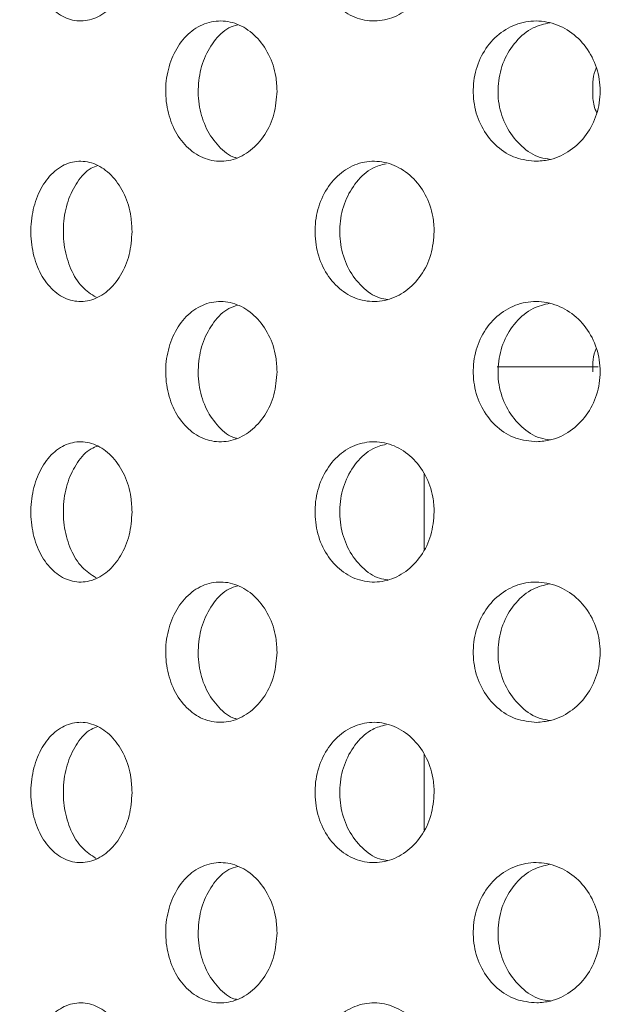
# Model space of a CAD drawing. Units: millimetres. Extents: x 5 to 415, y -14 to 292.
# Drawn here: x 200 to 202, y 215 to 217 of the extents above; entities that cross this region are included whole.
import ezdxf

# ---------------------------------------------------------------- set-up
doc = ezdxf.new("R2010")
doc.units = ezdxf.units.MM
doc.layers.add('BEMAßUNG', color=96, linetype='Continuous')
doc.dimstyles.new('SLDDIMSTYLE5', dxfattribs={"dimtxt": 0.18, "dimasz": 1.016, "dimexe": 0, "dimexo": 0.0625, "dimgap": 0, "dimtad": 0, "dimtih": 1, "dimtoh": 1, "dimdec": 0, "dimrnd": 1e-09, "dimzin": 0, "dimdsep": 46, "dimtxsty": 'Standard', "dimblk1": 'DOT', "dimblk2": 'DOT', "dimsah": 1, "dimcen": 0.09, "dimadec": 0, "dimazin": 0, "dimtfac": 1.016, "dimtdec": 0, "dimtofl": 0, "dimtmove": 0, "dimatfit": 3, "dimldrblk": 'DOT', "dimfxl": 0, "dimfrac": 2, "dimtolj": 1, "dimtzin": 0, "dimarcsym": 0})
pattern_1 = [(45, (0, 0), (-13.4704, 13.4704), []), (45, (4.49, 2e-323), (-13.4704, 13.4704), []), (45, (8.98, 4e-323), (-13.4704, 13.4704), []), (45, (13.47, 6e-323), (-13.4704, 13.4704), [])]

# ---------------------------------------------------------------- blocks, each defined once
blk = doc.blocks.new('_DOT')
at = {"color": 0, "linetype": 'ByBlock', "lineweight": -2}
blk.add_line((-0.5, 0), (-1, 0), dxfattribs=at)
at = {"color": 0, "linetype": 'ByBlock', "const_width": 0.5}
blk.add_lwpolyline([(-0.25, 0, 1), (0.25, 0, 1)], format="xyb", close=True, dxfattribs=at)

msp = doc.modelspace()

# ---------------------------------------------------------------- hatches: boundary and pattern name
at = {"linetype": 'Continuous', "lineweight": 0}
h = msp.add_hatch(dxfattribs=at)
h.set_pattern_fill('DIN 201 steel and steel cast iron', style=0, pattern_type=2)
h.set_pattern_definition(pattern_1)
edge = h.paths.add_edge_path(flags=0)
edge.add_spline(control_points=[(246.477, 233.9292), (246.477, 233.9292), (246.478, 233.9256), (246.4799, 233.9186), (246.4818, 233.9116), (246.4847, 233.9011), (246.4882, 233.888), (246.4918, 233.8747), (246.4962, 233.8584), (246.5011, 233.8405), (246.5061, 233.8219), (246.5117, 233.8011), (246.5174, 233.7797), (246.5218, 233.7632), (246.5263, 233.7462), (246.5309, 233.7292)], knot_values=[0, 0, 0, 0, 0.000654, 0.000654, 0.000654, 0.001308, 0.001308, 0.001308, 0.001971, 0.001971, 0.001971, 0.002657, 0.002657, 0.002657, 0.00318, 0.00318, 0.00318, 0.00318], weights=[1, 1, 1, 1, 1, 1, 1, 1, 1, 1, 1, 1, 1, 1, 1, 1], degree=3, periodic=0)
edge.add_spline(control_points=[(246.5309, 233.7292), (246.6881, 233.1384), (246.8323, 232.5379), (246.9647, 231.9292)], knot_values=[0.186132, 0.186132, 0.186132, 0.186132, 0.193588, 0.193588, 0.193588, 0.193588], weights=[1, 1, 1, 1], degree=3, periodic=0)
edge.add_spline(control_points=[(246.9647, 231.9292), (246.8323, 232.5379), (246.6881, 233.1384), (246.5309, 233.7292)], knot_values=[0.806412, 0.806412, 0.806412, 0.806412, 0.813868, 0.813868, 0.813868, 0.813868], weights=[1, 1, 1, 1], degree=3, periodic=0)
edge.add_spline(control_points=[(246.5309, 233.7292), (246.5286, 233.7377), (246.5263, 233.7462), (246.5241, 233.7544), (246.5213, 233.7651), (246.5185, 233.7755), (246.516, 233.7848), (246.5136, 233.7938), (246.5114, 233.8019), (246.5096, 233.8086), (246.5079, 233.8151), (246.5065, 233.8204), (246.5055, 233.8239), (246.5046, 233.8274), (246.5041, 233.8292), (246.5041, 233.8292)], knot_values=[0, 0, 0, 0, 0.000263, 0.000263, 0.000263, 0.000607, 0.000607, 0.000607, 0.000941, 0.000941, 0.000941, 0.00127, 0.00127, 0.00127, 0.001599, 0.001599, 0.001599, 0.001599], weights=[1, 1, 1, 1, 1, 1, 1, 1, 1, 1, 1, 1, 1, 1, 1, 1], degree=3, periodic=0)
edge.add_spline(control_points=[(246.5041, 233.8292), (246.5041, 233.8292), (246.5042, 233.8286), (246.5045, 233.8275), (246.5051, 233.8254), (246.5062, 233.8213), (246.5077, 233.8157), (246.5093, 233.8099), (246.5114, 233.8022), (246.5137, 233.7934), (246.5161, 233.7844), (246.5189, 233.7741), (246.5218, 233.7632), (246.5247, 233.7524), (246.5278, 233.7407), (246.5309, 233.7292)], knot_values=[0, 0, 0, 0, 0.000187, 0.000187, 0.000187, 0.00053, 0.00053, 0.00053, 0.000885, 0.000885, 0.000885, 0.001246, 0.001246, 0.001246, 0.001607, 0.001607, 0.001607, 0.001607], weights=[1, 1, 1, 1, 1, 1, 1, 1, 1, 1, 1, 1, 1, 1, 1, 1], degree=3, periodic=0)
edge.add_spline(control_points=[(246.5309, 233.7292), (247.9524, 228.3895), (248.3744, 220.9065), (249.0448, 211.0247), (250.7445, 204.433), (247.1889, 183.9461), (207.1821, 184.4533), (185.3081, 190.3818), (184.4792, 190.624)], knot_values=[0.186132, 0.186132, 0.186132, 0.186132, 0.253515, 0.26846, 0.300428, 0.330193, 0.562109, 0.571488, 0.571488, 0.571488, 0.571488], weights=[1, 1, 1, 1, 1, 1, 1, 1, 1], degree=3, periodic=0)
edge.add_spline(control_points=[(184.4792, 190.624), (184.4706, 190.6265), (184.4618, 190.6291), (184.4534, 190.6315), (184.4428, 190.6346), (184.4324, 190.6377), (184.4232, 190.6404), (184.4143, 190.643), (184.4062, 190.6453), (184.3997, 190.6473), (184.3932, 190.6492), (184.388, 190.6507), (184.3845, 190.6517), (184.381, 190.6527), (184.3792, 190.6533), (184.3792, 190.6533)], knot_values=[0, 0, 0, 0, 0.000271, 0.000271, 0.000271, 0.000617, 0.000617, 0.000617, 0.000949, 0.000949, 0.000949, 0.001277, 0.001277, 0.001277, 0.001604, 0.001604, 0.001604, 0.001604], weights=[1, 1, 1, 1, 1, 1, 1, 1, 1, 1, 1, 1, 1, 1, 1, 1], degree=3, periodic=0)
edge.add_spline(control_points=[(184.3792, 190.6533), (184.3792, 190.6533), (184.3798, 190.6531), (184.3808, 190.6528), (184.3829, 190.6522), (184.3869, 190.651), (184.3924, 190.6494), (184.3982, 190.6477), (184.4059, 190.6454), (184.4147, 190.6428), (184.4237, 190.6402), (184.4341, 190.6372), (184.445, 190.634), (184.456, 190.6308), (184.4677, 190.6273), (184.4792, 190.624)], knot_values=[0, 0, 0, 0, 0.00018, 0.00018, 0.00018, 0.000524, 0.000524, 0.000524, 0.000882, 0.000882, 0.000882, 0.001248, 0.001248, 0.001248, 0.001613, 0.001613, 0.001613, 0.001613], weights=[1, 1, 1, 1, 1, 1, 1, 1, 1, 1, 1, 1, 1, 1, 1, 1], degree=3, periodic=0)
edge.add_spline(control_points=[(184.4792, 190.624), (185.1543, 190.4267), (185.8436, 190.2373), (186.5468, 190.0537)], knot_values=[0.428512, 0.428512, 0.428512, 0.428512, 0.436151, 0.436151, 0.436151, 0.436151], weights=[1, 1, 1, 1], degree=3, periodic=0)
edge.add_spline(control_points=[(186.5468, 190.0537), (185.8436, 190.2373), (185.1543, 190.4267), (184.4792, 190.624)], knot_values=[0.563849, 0.563849, 0.563849, 0.563849, 0.571488, 0.571488, 0.571488, 0.571488], weights=[1, 1, 1, 1], degree=3, periodic=0)
edge.add_spline(control_points=[(184.4792, 190.624), (184.4561, 190.6307), (184.4327, 190.6376), (184.4109, 190.644), (184.389, 190.6504), (184.3682, 190.6565), (184.3502, 190.6618), (184.3326, 190.667), (184.3173, 190.6715), (184.3056, 190.6749), (184.2945, 190.6782), (184.2865, 190.6806), (184.2825, 190.6818), (184.2803, 190.6824), (184.2792, 190.6828), (184.2792, 190.6828)], knot_values=[0, 0, 0, 0, 0.000723, 0.000723, 0.000723, 0.001446, 0.001446, 0.001446, 0.002155, 0.002155, 0.002155, 0.002835, 0.002835, 0.002835, 0.003191, 0.003191, 0.003191, 0.003191], weights=[1, 1, 1, 1, 1, 1, 1, 1, 1, 1, 1, 1, 1, 1, 1, 1], degree=3, periodic=0)
edge.add_spline(control_points=[(184.2792, 190.6828), (184.2792, 190.6828), (184.2829, 190.6817), (184.2898, 190.6796), (184.2967, 190.6776), (184.3071, 190.6745), (184.3201, 190.6707), (184.3332, 190.6668), (184.3493, 190.6621), (184.3671, 190.6568), (184.3856, 190.6514), (184.4063, 190.6453), (184.4276, 190.6391), (184.4444, 190.6341), (184.4619, 190.629), (184.4792, 190.624)], knot_values=[0, 0, 0, 0, 0.000651, 0.000651, 0.000651, 0.001302, 0.001302, 0.001302, 0.001964, 0.001964, 0.001964, 0.002652, 0.002652, 0.002652, 0.003191, 0.003191, 0.003191, 0.003191], weights=[1, 1, 1, 1, 1, 1, 1, 1, 1, 1, 1, 1, 1, 1, 1, 1], degree=3, periodic=0)
edge.add_spline(control_points=[(184.4792, 190.624), (185.3081, 190.3818), (207.1821, 184.4533), (247.1889, 183.9461), (250.7445, 204.433), (249.0448, 211.0247), (248.3744, 220.9065), (247.9524, 228.3895), (246.5309, 233.7292)], knot_values=[0.428512, 0.428512, 0.428512, 0.428512, 0.437891, 0.669807, 0.699572, 0.73154, 0.746485, 0.813868, 0.813868, 0.813868, 0.813868], weights=[1, 1, 1, 1, 1, 1, 1, 1, 1], degree=3, periodic=0)
edge.add_spline(control_points=[(246.5309, 233.7292), (246.5247, 233.7522), (246.5185, 233.7756), (246.5127, 233.7973), (246.5068, 233.819), (246.5013, 233.8397), (246.4964, 233.8576), (246.4917, 233.8752), (246.4875, 233.8905), (246.4844, 233.9022), (246.4813, 233.9134), (246.4791, 233.9216), (246.4779, 233.9258), (246.4773, 233.9281), (246.477, 233.9292), (246.477, 233.9292)], knot_values=[0, 0, 0, 0, 0.000714, 0.000714, 0.000714, 0.001429, 0.001429, 0.001429, 0.002132, 0.002132, 0.002132, 0.002811, 0.002811, 0.002811, 0.00318, 0.00318, 0.00318, 0.00318], weights=[1, 1, 1, 1, 1, 1, 1, 1, 1, 1, 1, 1, 1, 1, 1, 1], degree=3, periodic=0)
h = msp.add_hatch(dxfattribs=at)
h.set_pattern_fill('DIN 201 steel and steel cast iron', style=0, pattern_type=2)
h.set_pattern_definition(pattern_1)
edge = h.paths.add_edge_path(flags=0)
edge.add_line((196.1792, 217.8792), (196.1792, 217.1792))
edge.add_line((196.1792, 217.1792), (196.3292, 217.1792))
edge.add_line((196.3292, 217.1792), (196.3292, 217.8792))
edge.add_arc((196.4792, 217.8792), 0.15, 90, 180, ccw=False)
edge.add_line((196.4792, 218.0292), (197.8792, 218.0292))
edge.add_arc((197.8792, 217.8792), 0.15, 0, 90, ccw=False)
edge.add_line((198.0292, 217.8792), (198.0292, 212.3292))
edge.add_arc((198.3292, 212.3292), 0.3, 180, 270)
edge.add_line((198.3292, 212.0292), (243.2292, 212.0292))
edge.add_arc((243.2292, 212.3292), 0.3, 270, 360)
edge.add_line((243.5292, 212.3292), (243.5292, 218.0242))
edge.add_arc((243.5342, 218.0242), 0.005, 0, 180, ccw=False)
edge.add_line((243.5392, 218.0242), (243.5392, 217.1792))
edge.add_line((243.5392, 217.1792), (243.6892, 217.1792))
edge.add_line((243.6892, 217.1792), (243.6892, 218.0242))
edge.add_arc((243.5342, 218.0242), 0.155, 0, 180)
edge.add_line((243.3792, 218.0242), (243.3792, 212.3292))
edge.add_arc((243.2292, 212.3292), 0.15, 270, 360, ccw=False)
edge.add_line((243.2292, 212.1792), (198.3292, 212.1792))
edge.add_arc((198.3292, 212.3292), 0.15, 180, 270, ccw=False)
edge.add_line((198.1792, 212.3292), (198.1792, 217.8792))
edge.add_arc((197.8792, 217.8792), 0.3, 0, 90)
edge.add_line((197.8792, 218.1792), (196.4792, 218.1792))
edge.add_arc((196.4792, 217.8792), 0.3, 90, 180)

# ---------------------------------------------------------------- linework, layer by layer
at = {"color": 7, "linetype": 'Continuous', "lineweight": 15}
for p, q in [((201.5012, 215.9892), (201.2853, 215.9892)), ((201.1292, 215.7611), (201.1292, 215.5994)), ((201.1292, 215.1611), (201.1292, 214.9994))]:
    msp.add_line(p, q, dxfattribs=at)
for points, knots in [([(184.4792, 190.624), (185.2011, 190.4209), (186.6699, 190.0078), (188.9293, 189.457), (191.2683, 188.9383), (193.6802, 188.4616), (196.4169, 187.9811), (199.4788, 187.5198), (202.8612, 187.1028), (206.2135, 186.7809), (209.5133, 186.5523), (212.7399, 186.4148), (215.9495, 186.3675), (218.9023, 186.4115), (221.5894, 186.5283), (224.0065, 186.6985), (226.3729, 186.9341), (228.6796, 187.2372), (230.918, 187.6099), (233.079, 188.0544), (235.154, 188.5729), (237, 189.127), (238.6245, 189.6995), (240.0393, 190.2716), (241.3816, 190.8942), (242.6342, 191.5618), (243.7952, 192.2731), (244.8631, 193.0271), (245.8469, 193.8327), (246.7427, 194.6911), (247.5463, 195.6034), (248.2536, 196.5707), (248.8604, 197.5939), (249.3446, 198.636), (249.7155, 199.6895), (249.985, 200.7493), (250.1656, 201.8534), (250.2562, 203.0013), (250.2563, 204.1852), (250.1651, 205.4013), (250.0024, 206.6448), (249.7922, 207.918), (249.4746, 209.6727), (249.0682, 211.9019), (248.7887, 214.6313), (248.6216, 217.3811), (248.4374, 220.1446), (248.2438, 222.7155), (248.0228, 225.0775), (247.7751, 227.2187), (247.47, 229.3259), (247.0943, 231.3877), (246.7625, 232.8486), (246.5594, 233.6205), (246.5309, 233.7292)], [0, 0, 0, 0, 0.021487, 0.043715, 0.066626, 0.090135, 0.114155, 0.146237, 0.17885, 0.211798, 0.242725, 0.273618, 0.304325, 0.334693, 0.358223, 0.381385, 0.404116, 0.426353, 0.44804, 0.469122, 0.489557, 0.509305, 0.524324, 0.538896, 0.55302, 0.566702, 0.579545, 0.59201, 0.604129, 0.615947, 0.627521, 0.638922, 0.650234, 0.661553, 0.671791, 0.682196, 0.692845, 0.703809, 0.715157, 0.726732, 0.738728, 0.751081, 0.763703, 0.789828, 0.815979, 0.842254, 0.868769, 0.89534, 0.916129, 0.936741, 0.957096, 0.977127, 0.99678, 1, 1, 1, 1]), ([(200.5053, 216.8792), (200.5041, 216.8624), (200.5016, 216.8287), (200.4823, 216.7838), (200.4542, 216.7496), (200.4194, 216.7301), (200.3824, 216.7274), (200.3473, 216.7418), (200.3179, 216.7716), (200.2973, 216.8136), (200.2877, 216.863), (200.2899, 216.9143), (200.3038, 216.9615), (200.3279, 216.9995), (200.3598, 217.024), (200.3961, 217.0321), (200.4327, 217.023), (200.4656, 216.9977), (200.4905, 216.9591), (200.5035, 216.9173), (200.5048, 216.8898), (200.5053, 216.8792)], [0, 0, 0, 0, 0.0536612, 0.1073201, 0.1610052, 0.214708, 0.2683829, 0.3220267, 0.3756868, 0.429383, 0.4830793, 0.5367412, 0.5903852, 0.6440582, 0.6977608, 0.7514471, 0.8050961, 0.8587475, 0.9124343, 0.9661361, 1, 1, 1, 1]), ([(201.1511, 216.8792), (201.1496, 216.8624), (201.1467, 216.8287), (201.1243, 216.7838), (201.0915, 216.7496), (201.0507, 216.7301), (201.0071, 216.7274), (200.9656, 216.7418), (200.9307, 216.7716), (200.9062, 216.8136), (200.8947, 216.863), (200.8973, 216.9143), (200.9139, 216.9615), (200.9426, 216.9995), (200.9804, 217.024), (201.0233, 217.0321), (201.0664, 217.023), (201.1048, 216.9977), (201.1339, 216.9591), (201.149, 216.9173), (201.1505, 216.8898), (201.1511, 216.8792)], [0, 0, 0, 0, 0.053661, 0.10732, 0.161006, 0.214708, 0.268382, 0.322028, 0.375687, 0.429384, 0.483079, 0.536741, 0.590385, 0.644057, 0.69776, 0.751446, 0.805097, 0.858747, 0.912434, 0.966136, 1, 1, 1, 1]), ([(200.8152, 216.5792), (200.8139, 216.5625), (200.8112, 216.529), (200.7903, 216.4844), (200.7597, 216.4502), (200.7216, 216.4303), (200.6807, 216.4273), (200.6418, 216.4415), (200.6092, 216.4714), (200.5864, 216.5135), (200.5757, 216.5629), (200.5781, 216.614), (200.5933, 216.6612), (200.6198, 216.6992), (200.6548, 216.7238), (200.6947, 216.7321), (200.7351, 216.7232), (200.7714, 216.6979), (200.799, 216.6591), (200.8133, 216.6172), (200.8147, 216.5897), (200.8152, 216.5792)], [0, 0, 0, 0, 0.053157, 0.106303, 0.159732, 0.213645, 0.267821, 0.321937, 0.375809, 0.429446, 0.482944, 0.536382, 0.589809, 0.643259, 0.696788, 0.750485, 0.804435, 0.858596, 0.912731, 0.966512, 1, 1, 1, 1]), ([(200.7312, 216.7212), (200.7248, 216.7193), (200.7054, 216.7135), (200.6788, 216.6865), (200.6558, 216.6451), (200.6452, 216.5956), (200.6476, 216.5446), (200.6627, 216.497), (200.6895, 216.4604), (200.7131, 216.4397), (200.7272, 216.437), (200.7282, 216.4368)], [0, 0, 0, 0, 0.065594, 0.198441, 0.330675, 0.462544, 0.594262, 0.725953, 0.857698, 0.989648, 1, 1, 1, 1]), ([(201.3704, 216.4292), (201.3552, 216.4307), (201.3246, 216.4335), (201.2841, 216.4588), (201.2533, 216.4966), (201.2355, 216.5439), (201.2326, 216.595), (201.2447, 216.6444), (201.2707, 216.6864), (201.3077, 216.7164), (201.3518, 216.731), (201.3982, 216.7285), (201.4417, 216.7092), (201.4773, 216.675), (201.5004, 216.6299), (201.5083, 216.5793), (201.5005, 216.5291), (201.4779, 216.4844), (201.4431, 216.4504), (201.4052, 216.4323), (201.3802, 216.4301), (201.3704, 216.4292)], [0, 0, 0, 0, 0.053893, 0.107793, 0.16151, 0.215047, 0.268499, 0.321927, 0.375364, 0.428854, 0.482475, 0.536326, 0.590424, 0.644607, 0.698555, 0.752018, 0.805081, 0.85813, 0.911557, 0.965469, 1, 1, 1, 1]), ([(201.398, 216.7256), (201.386, 216.7226), (201.359, 216.7161), (201.3242, 216.6867), (201.2979, 216.6451), (201.2856, 216.5956), (201.2883, 216.5445), (201.3059, 216.4971), (201.3365, 216.4598), (201.3696, 216.4372), (201.3922, 216.4343), (201.3998, 216.4333)], [0, 0, 0, 0, 0.097687, 0.218735, 0.339225, 0.459384, 0.579404, 0.699398, 0.819443, 0.939678, 1, 1, 1, 1]), ([(201.4897, 216.5792), (201.4899, 216.5966), (201.49, 216.6142), (201.4976, 216.629), (201.4977, 216.6292)], [0, 0, 0, 0, 0.983872, 1, 1, 1, 1]), ([(201.4984, 216.5324), (201.4963, 216.5375), (201.4901, 216.5522), (201.4898, 216.5686), (201.4897, 216.5792)], [0, 0, 0, 0, 0.346323, 1, 1, 1, 1]), ([(200.5053, 216.2792), (200.5041, 216.2624), (200.5016, 216.2287), (200.4823, 216.1838), (200.4542, 216.1496), (200.4194, 216.1301), (200.3824, 216.1274), (200.3473, 216.1418), (200.3179, 216.1716), (200.2973, 216.2136), (200.2877, 216.263), (200.2899, 216.3143), (200.3038, 216.3615), (200.3279, 216.3995), (200.3598, 216.424), (200.3961, 216.4321), (200.4327, 216.423), (200.4656, 216.3977), (200.4905, 216.3591), (200.5035, 216.3173), (200.5048, 216.2898), (200.5053, 216.2792)], [0, 0, 0, 0, 0.0536611, 0.10732, 0.1610051, 0.2147079, 0.2683828, 0.3220261, 0.3756861, 0.4293824, 0.4830802, 0.5367405, 0.5903858, 0.6440589, 0.6977615, 0.7514477, 0.8050969, 0.8587476, 0.9124343, 0.9661362, 1, 1, 1, 1]), ([(200.4323, 216.4202), (200.4273, 216.4184), (200.4106, 216.4127), (200.3874, 216.3862), (200.3667, 216.345), (200.3571, 216.2954), (200.3592, 216.2442), (200.3732, 216.1972), (200.3966, 216.1587), (200.418, 216.145), (200.4285, 216.1383)], [0, 0, 0, 0, 0.057908, 0.193278, 0.328746, 0.464217, 0.599587, 0.734918, 0.870323, 1, 1, 1, 1]), ([(201.1511, 216.2792), (201.1496, 216.2624), (201.1467, 216.2287), (201.1243, 216.1838), (201.0915, 216.1496), (201.0507, 216.1301), (201.0071, 216.1274), (200.9656, 216.1418), (200.9307, 216.1716), (200.9062, 216.2136), (200.8947, 216.263), (200.8973, 216.3143), (200.9139, 216.3615), (200.9426, 216.3995), (200.9804, 216.424), (201.0233, 216.4321), (201.0664, 216.423), (201.1048, 216.3977), (201.1339, 216.3591), (201.149, 216.3173), (201.1505, 216.2898), (201.1511, 216.2792)], [0, 0, 0, 0, 0.053661, 0.10732, 0.161006, 0.214708, 0.268382, 0.322027, 0.375686, 0.429383, 0.48308, 0.536741, 0.590386, 0.644058, 0.697761, 0.751447, 0.805098, 0.858748, 0.912434, 0.966136, 1, 1, 1, 1]), ([(201.0481, 216.424), (201.0383, 216.4214), (201.0147, 216.4149), (200.9836, 216.3865), (200.959, 216.3449), (200.9475, 216.2954), (200.9502, 216.2443), (200.9667, 216.1968), (200.9955, 216.1596), (201.0258, 216.1374), (201.046, 216.1346), (201.0521, 216.1338)], [0, 0, 0, 0, 0.086135, 0.209124, 0.332203, 0.455285, 0.578276, 0.701231, 0.824253, 0.947346, 1, 1, 1, 1]), ([(200.8152, 215.9792), (200.8139, 215.9625), (200.8112, 215.929), (200.7903, 215.8844), (200.7597, 215.8502), (200.7216, 215.8303), (200.6807, 215.8273), (200.6418, 215.8415), (200.6092, 215.8714), (200.5864, 215.9135), (200.5757, 215.9629), (200.5781, 216.014), (200.5933, 216.0612), (200.6198, 216.0992), (200.6548, 216.1238), (200.6947, 216.1321), (200.7351, 216.1232), (200.7714, 216.0979), (200.799, 216.0591), (200.8133, 216.0172), (200.8147, 215.9897), (200.8152, 215.9792)], [0, 0, 0, 0, 0.053157, 0.106304, 0.159733, 0.213646, 0.267822, 0.321938, 0.37581, 0.429446, 0.482944, 0.536383, 0.58981, 0.64326, 0.696788, 0.750485, 0.804435, 0.858596, 0.912731, 0.966513, 1, 1, 1, 1]), ([(201.3704, 215.8292), (201.3552, 215.8307), (201.3246, 215.8335), (201.2841, 215.8588), (201.2533, 215.8966), (201.2355, 215.9439), (201.2326, 215.995), (201.2447, 216.0444), (201.2707, 216.0864), (201.3077, 216.1164), (201.3518, 216.131), (201.3982, 216.1285), (201.4417, 216.1092), (201.4773, 216.075), (201.5004, 216.0299), (201.5083, 215.9793), (201.5005, 215.9291), (201.4779, 215.8844), (201.4431, 215.8504), (201.4052, 215.8323), (201.3802, 215.8301), (201.3704, 215.8292)], [0, 0, 0, 0, 0.053893, 0.107793, 0.16151, 0.215047, 0.268499, 0.321927, 0.375364, 0.428854, 0.482475, 0.536326, 0.590424, 0.644608, 0.698555, 0.752017, 0.805081, 0.858129, 0.911558, 0.965469, 1, 1, 1, 1]), ([(201.398, 216.1256), (201.386, 216.1226), (201.359, 216.1161), (201.3242, 216.0867), (201.2979, 216.0451), (201.2856, 215.9956), (201.2883, 215.9445), (201.3059, 215.8971), (201.3365, 215.8598), (201.3696, 215.8372), (201.3922, 215.8343), (201.3998, 215.8333)], [0, 0, 0, 0, 0.097687, 0.218737, 0.339227, 0.459382, 0.579402, 0.699397, 0.819444, 0.939677, 1, 1, 1, 1]), ([(200.7312, 216.1212), (200.7248, 216.1193), (200.7054, 216.1135), (200.6788, 216.0865), (200.6558, 216.0451), (200.6452, 215.9956), (200.6476, 215.9446), (200.6627, 215.897), (200.6895, 215.8604), (200.7131, 215.8397), (200.7272, 215.837), (200.7282, 215.8368)], [0, 0, 0, 0, 0.065594, 0.198444, 0.330677, 0.462543, 0.594261, 0.725952, 0.8577, 0.989648, 1, 1, 1, 1]), ([(201.4897, 215.9792), (201.4899, 215.9966), (201.49, 216.0142), (201.4976, 216.029), (201.4977, 216.0292)], [0, 0, 0, 0, 0.983872, 1, 1, 1, 1]), ([(200.5053, 215.6792), (200.5041, 215.6624), (200.5016, 215.6287), (200.4823, 215.5838), (200.4542, 215.5496), (200.4194, 215.5301), (200.3824, 215.5274), (200.3473, 215.5418), (200.3179, 215.5716), (200.2973, 215.6136), (200.2877, 215.663), (200.2899, 215.7143), (200.3038, 215.7615), (200.3279, 215.7995), (200.3598, 215.824), (200.3961, 215.8321), (200.4327, 215.823), (200.4656, 215.7977), (200.4905, 215.7591), (200.5035, 215.7173), (200.5048, 215.6898), (200.5053, 215.6792)], [0, 0, 0, 0, 0.05366, 0.107318, 0.161004, 0.214707, 0.268382, 0.322025, 0.375685, 0.429381, 0.483079, 0.536739, 0.590385, 0.644058, 0.69776, 0.751446, 0.805095, 0.858746, 0.912433, 0.966135, 1, 1, 1, 1]), ([(201.1511, 215.6792), (201.1496, 215.6624), (201.1467, 215.6287), (201.1243, 215.5838), (201.0915, 215.5496), (201.0507, 215.5301), (201.0071, 215.5274), (200.9656, 215.5418), (200.9307, 215.5716), (200.9062, 215.6136), (200.8947, 215.663), (200.8973, 215.7143), (200.9139, 215.7615), (200.9426, 215.7995), (200.9804, 215.824), (201.0233, 215.8321), (201.0664, 215.823), (201.1048, 215.7977), (201.1339, 215.7591), (201.149, 215.7173), (201.1505, 215.6898), (201.1511, 215.6792)], [0, 0, 0, 0, 0.05366, 0.107318, 0.161004, 0.214707, 0.268381, 0.322026, 0.375685, 0.429382, 0.483079, 0.53674, 0.590385, 0.644057, 0.697759, 0.751445, 0.805096, 0.858746, 0.912432, 0.966135, 1, 1, 1, 1]), ([(200.4323, 215.8202), (200.4273, 215.8184), (200.4106, 215.8127), (200.3874, 215.7862), (200.3667, 215.745), (200.3571, 215.6954), (200.3592, 215.6442), (200.3732, 215.5972), (200.3966, 215.5587), (200.418, 215.545), (200.4285, 215.5383)], [0, 0, 0, 0, 0.057908, 0.193278, 0.328749, 0.464216, 0.59959, 0.734917, 0.870325, 1, 1, 1, 1]), ([(201.0481, 215.824), (201.0383, 215.8214), (201.0147, 215.8149), (200.9836, 215.7865), (200.959, 215.7449), (200.9475, 215.6954), (200.9502, 215.6443), (200.9667, 215.5968), (200.9955, 215.5596), (201.0258, 215.5374), (201.046, 215.5346), (201.0521, 215.5338)], [0, 0, 0, 0, 0.086134, 0.209124, 0.332205, 0.455284, 0.578278, 0.701229, 0.824253, 0.947346, 1, 1, 1, 1]), ([(200.8152, 215.3792), (200.8139, 215.3625), (200.8112, 215.329), (200.7903, 215.2844), (200.7597, 215.2502), (200.7216, 215.2303), (200.6807, 215.2273), (200.6418, 215.2415), (200.6092, 215.2714), (200.5864, 215.3135), (200.5757, 215.3629), (200.5781, 215.414), (200.5933, 215.4612), (200.6198, 215.4992), (200.6548, 215.5238), (200.6947, 215.5321), (200.7351, 215.5232), (200.7714, 215.4979), (200.799, 215.4591), (200.8133, 215.4172), (200.8147, 215.3897), (200.8152, 215.3792)], [0, 0, 0, 0, 0.053157, 0.106304, 0.159734, 0.213646, 0.267822, 0.321938, 0.37581, 0.429447, 0.482943, 0.536383, 0.58981, 0.64326, 0.696788, 0.750486, 0.804436, 0.858596, 0.912732, 0.966513, 1, 1, 1, 1]), ([(200.7312, 215.5212), (200.7248, 215.5193), (200.7054, 215.5135), (200.6788, 215.4865), (200.6558, 215.4451), (200.6452, 215.3956), (200.6476, 215.3446), (200.6627, 215.297), (200.6895, 215.2604), (200.7131, 215.2397), (200.7272, 215.237), (200.7282, 215.2368)], [0, 0, 0, 0, 0.065594, 0.198442, 0.330675, 0.462545, 0.594263, 0.725951, 0.857699, 0.989648, 1, 1, 1, 1]), ([(201.3704, 215.2292), (201.3552, 215.2307), (201.3246, 215.2335), (201.2841, 215.2588), (201.2533, 215.2966), (201.2355, 215.3439), (201.2326, 215.395), (201.2447, 215.4444), (201.2707, 215.4864), (201.3077, 215.5164), (201.3518, 215.531), (201.3982, 215.5285), (201.4417, 215.5092), (201.4773, 215.475), (201.5004, 215.4299), (201.5083, 215.3793), (201.5005, 215.3291), (201.4779, 215.2844), (201.4431, 215.2504), (201.4052, 215.2323), (201.3802, 215.2301), (201.3704, 215.2292)], [0, 0, 0, 0, 0.053893, 0.107793, 0.161508, 0.215046, 0.2685, 0.321926, 0.375362, 0.428853, 0.482475, 0.536326, 0.590423, 0.644607, 0.698554, 0.752017, 0.80508, 0.85813, 0.911557, 0.965469, 1, 1, 1, 1]), ([(201.398, 215.5256), (201.386, 215.5226), (201.359, 215.5161), (201.3242, 215.4867), (201.2979, 215.4451), (201.2856, 215.3956), (201.2883, 215.3445), (201.3059, 215.2971), (201.3365, 215.2598), (201.3696, 215.2372), (201.3922, 215.2343), (201.3998, 215.2333)], [0, 0, 0, 0, 0.097688, 0.218736, 0.339226, 0.459385, 0.579405, 0.699396, 0.819444, 0.939677, 1, 1, 1, 1]), ([(200.5053, 215.0792), (200.5041, 215.0624), (200.5016, 215.0287), (200.4823, 214.9838), (200.4542, 214.9496), (200.4194, 214.9301), (200.3824, 214.9274), (200.3473, 214.9418), (200.3179, 214.9716), (200.2973, 215.0136), (200.2877, 215.063), (200.2899, 215.1143), (200.3038, 215.1615), (200.3279, 215.1995), (200.3598, 215.224), (200.3961, 215.2321), (200.4327, 215.223), (200.4656, 215.1977), (200.4905, 215.1591), (200.5035, 215.1173), (200.5048, 215.0898), (200.5053, 215.0792)], [0, 0, 0, 0, 0.05366, 0.10732, 0.161005, 0.214708, 0.268382, 0.322026, 0.375686, 0.429382, 0.48308, 0.53674, 0.590384, 0.644058, 0.69776, 0.751446, 0.805095, 0.858746, 0.912433, 0.966135, 1, 1, 1, 1]), ([(200.4323, 215.2202), (200.4273, 215.2184), (200.4106, 215.2127), (200.3874, 215.1862), (200.3667, 215.145), (200.3571, 215.0954), (200.3592, 215.0442), (200.3732, 214.9972), (200.3966, 214.9587), (200.418, 214.945), (200.4285, 214.9383)], [0, 0, 0, 0, 0.057908, 0.19328, 0.328748, 0.464215, 0.59959, 0.73492, 0.870325, 1, 1, 1, 1]), ([(201.1511, 215.0792), (201.1496, 215.0624), (201.1467, 215.0287), (201.1243, 214.9838), (201.0915, 214.9496), (201.0507, 214.9301), (201.0071, 214.9274), (200.9656, 214.9418), (200.9307, 214.9716), (200.9062, 215.0136), (200.8947, 215.063), (200.8973, 215.1143), (200.9139, 215.1615), (200.9426, 215.1995), (200.9804, 215.224), (201.0233, 215.2321), (201.0664, 215.223), (201.1048, 215.1977), (201.1339, 215.1591), (201.149, 215.1173), (201.1505, 215.0898), (201.1511, 215.0792)], [0, 0, 0, 0, 0.05366, 0.10732, 0.161005, 0.214708, 0.268382, 0.322027, 0.375686, 0.429383, 0.48308, 0.53674, 0.590384, 0.644057, 0.697759, 0.751445, 0.805096, 0.858746, 0.912432, 0.966135, 1, 1, 1, 1]), ([(201.0481, 215.224), (201.0383, 215.2214), (201.0147, 215.2149), (200.9836, 215.1865), (200.959, 215.1449), (200.9475, 215.0954), (200.9502, 215.0443), (200.9667, 214.9968), (200.9955, 214.9596), (201.0258, 214.9374), (201.046, 214.9346), (201.0521, 214.9338)], [0, 0, 0, 0, 0.086134, 0.209125, 0.332204, 0.455282, 0.578277, 0.701231, 0.824253, 0.947346, 1, 1, 1, 1]), ([(200.8152, 214.7792), (200.8139, 214.7625), (200.8112, 214.729), (200.7903, 214.6844), (200.7597, 214.6502), (200.7216, 214.6303), (200.6807, 214.6273), (200.6418, 214.6415), (200.6092, 214.6714), (200.5864, 214.7135), (200.5757, 214.7629), (200.5781, 214.814), (200.5933, 214.8612), (200.6198, 214.8992), (200.6548, 214.9238), (200.6947, 214.9321), (200.7351, 214.9232), (200.7714, 214.8979), (200.799, 214.8591), (200.8133, 214.8172), (200.8147, 214.7897), (200.8152, 214.7792)], [0, 0, 0, 0, 0.053157, 0.106304, 0.159734, 0.213646, 0.267822, 0.321939, 0.375811, 0.429447, 0.482944, 0.536382, 0.58981, 0.64326, 0.696788, 0.750486, 0.804436, 0.858596, 0.912732, 0.966513, 1, 1, 1, 1]), ([(201.3704, 214.6292), (201.3552, 214.6307), (201.3246, 214.6335), (201.2841, 214.6588), (201.2533, 214.6966), (201.2355, 214.7439), (201.2326, 214.795), (201.2447, 214.8444), (201.2707, 214.8864), (201.3077, 214.9164), (201.3518, 214.931), (201.3982, 214.9285), (201.4417, 214.9092), (201.4773, 214.875), (201.5004, 214.8299), (201.5083, 214.7793), (201.5005, 214.7291), (201.4779, 214.6844), (201.4431, 214.6504), (201.4052, 214.6323), (201.3802, 214.6301), (201.3704, 214.6292)], [0, 0, 0, 0, 0.053893, 0.107794, 0.161509, 0.215046, 0.2685, 0.321927, 0.375363, 0.428854, 0.482475, 0.536326, 0.590423, 0.644607, 0.698554, 0.752018, 0.805081, 0.85813, 0.911557, 0.965469, 1, 1, 1, 1]), ([(201.398, 214.9256), (201.386, 214.9226), (201.359, 214.9161), (201.3242, 214.8867), (201.2979, 214.8451), (201.2856, 214.7956), (201.2883, 214.7445), (201.3059, 214.6971), (201.3365, 214.6598), (201.3696, 214.6372), (201.3922, 214.6343), (201.3998, 214.6333)], [0, 0, 0, 0, 0.097687, 0.218735, 0.339225, 0.459385, 0.579405, 0.699396, 0.819444, 0.939677, 1, 1, 1, 1]), ([(200.7312, 214.9212), (200.7248, 214.9193), (200.7054, 214.9135), (200.6788, 214.8865), (200.6558, 214.8451), (200.6452, 214.7956), (200.6476, 214.7446), (200.6627, 214.697), (200.6895, 214.6604), (200.7131, 214.6397), (200.7272, 214.637), (200.7282, 214.6368)], [0, 0, 0, 0, 0.065594, 0.198442, 0.330675, 0.462545, 0.594263, 0.725951, 0.857699, 0.989648, 1, 1, 1, 1]), ([(200.5053, 214.4792), (200.5041, 214.4624), (200.5016, 214.4287), (200.4823, 214.3838), (200.4542, 214.3496), (200.4194, 214.3301), (200.3824, 214.3274), (200.3473, 214.3418), (200.3179, 214.3716), (200.2973, 214.4136), (200.2877, 214.463), (200.2899, 214.5143), (200.3038, 214.5615), (200.3279, 214.5995), (200.3598, 214.624), (200.3961, 214.6321), (200.4327, 214.623), (200.4656, 214.5977), (200.4905, 214.5591), (200.5035, 214.5173), (200.5048, 214.4898), (200.5053, 214.4792)], [0, 0, 0, 0, 0.05366, 0.10732, 0.161005, 0.214708, 0.268382, 0.322026, 0.375686, 0.429382, 0.48308, 0.53674, 0.590384, 0.644057, 0.69776, 0.751446, 0.805095, 0.858746, 0.912433, 0.966135, 1, 1, 1, 1]), ([(201.1511, 214.4792), (201.1496, 214.4624), (201.1467, 214.4287), (201.1243, 214.3838), (201.0915, 214.3496), (201.0507, 214.3301), (201.0071, 214.3274), (200.9656, 214.3418), (200.9307, 214.3716), (200.9062, 214.4136), (200.8947, 214.463), (200.8973, 214.5143), (200.9139, 214.5615), (200.9426, 214.5995), (200.9804, 214.624), (201.0233, 214.6321), (201.0664, 214.623), (201.1048, 214.5977), (201.1339, 214.5591), (201.149, 214.5173), (201.1505, 214.4898), (201.1511, 214.4792)], [0, 0, 0, 0, 0.05366, 0.10732, 0.161005, 0.214708, 0.268382, 0.322027, 0.375687, 0.429383, 0.48308, 0.536741, 0.590384, 0.644056, 0.697759, 0.751445, 0.805096, 0.858746, 0.912432, 0.966135, 1, 1, 1, 1])]:
    msp.add_open_spline(points, degree=3, knots=knots, dxfattribs=at)

# ---------------------------------------------------------------- leaders
at = {"layer": 'BEMAßUNG'}
msp.add_leader([(212.7671, 215.2196), (198.7786, 269.3922)], dimstyle='SLDDIMSTYLE5', dxfattribs=at)

doc.saveas('drawing.dxf')
